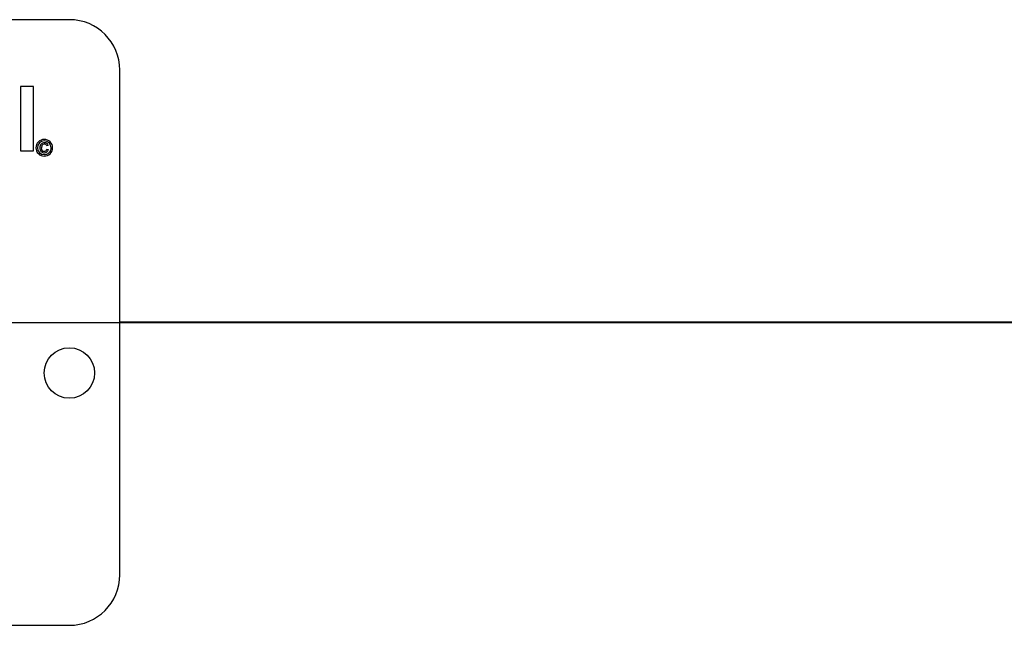
# Model space of a CAD drawing. Units: inches. Extents: x 3 to 63, y 3 to 47.3.
# Drawn here: x 40.3 to 42.8, y 22.2 to 23.7 of the extents above; entities that cross this region are included whole.
import ezdxf

# ---------------------------------------------------------------- set-up
doc = ezdxf.new("R2010")
doc.units = ezdxf.units.IN
doc.header["$LTSCALE"] = 6
doc.header["$MEASUREMENT"] = 0
doc.layers.add('FORMAT', color=7, linetype='Continuous')

msp = doc.modelspace()

# ---------------------------------------------------------------- linework, layer by layer
at = {"color": 7, "linetype": 'Continuous', "lineweight": 25}
for p, q in [((40.4412, 23.6539), (37.6912, 23.6539)), ((40.5662, 22.2789), (40.5662, 23.5289)), ((40.32, 23.4882), (40.32, 23.3287)), ((40.3519, 23.4882), (40.32, 23.4882)), ((40.3519, 23.3287), (40.3519, 23.4882)), ((40.32, 23.3287), (40.3519, 23.3287)), ((40.3888, 23.3424), (40.3852, 23.3413)), ((40.3857, 23.3331), (40.3893, 23.332)), ((54.5662, 22.9044), (40.5662, 22.9044)), ((54.5662, 22.9044), (40.5662, 22.9044)), ((54.5662, 22.9034), (40.5662, 22.9034)), ((54.5662, 22.9033), (40.5662, 22.9033)), ((37.6912, 22.1539), (40.4412, 22.1539))]:
    msp.add_line(p, q, dxfattribs=at)
at = {"color": 7, "linetype": 'Continuous', "lineweight": 25, "flags": 128}
msp.add_lwpolyline([(40.379, 23.3455), (40.3755, 23.3446), (40.3729, 23.3421), (40.3717, 23.3366)], dxfattribs=at)
at = {"color": 7, "linetype": 'Continuous', "lineweight": 25}
msp.add_circle((40.4412, 22.7789), 0.0625, dxfattribs=at)
for centre, radius, start, end in [((40.4412, 23.5289), 0.125, 0, 90), ((40.379, 23.3367), 0.0207, 89.9719, 180.0281), ((40.379, 23.3367), 0.0171, 90.035, 179.965), ((40.3791, 23.338), 0.0111, 88.8831, 186.6516), ((40.379, 23.3367), 0.0207, 359.8936, 90.0169), ((40.3789, 23.3367), 0.0171, 359.973, 89.9185), ((40.3792, 23.3391), 0.0064, 20.5756, 91.9754), ((40.3799, 23.3399), 0.00923, 15.5226, 93.7357), ((40.3789, 23.3367), 0.0207, 179.9881, 270.1014), ((40.379, 23.3367), 0.0171, 180.0651, 270.0434), ((40.3793, 23.3355), 0.0113, 173.6811, 269.3967), ((40.379, 23.3353), 0.00746, 170.2213, 267.8862), ((40.379, 23.3348), 0.00689, 267.9183, 345.7142), ((40.379, 23.3367), 0.0171, 269.9605, 0.0395), ((40.379, 23.3366), 0.0207, 269.9105, 0.0895), ((40.3796, 23.3342), 0.01, 267.5953, 347.1444), ((40.4412, 22.2789), 0.125, 270, 0)]:
    msp.add_arc(centre, radius, start, end, dxfattribs=at)
at = {"layer": 'FORMAT'}
msp.add_line((31.0662, 22.9039), (60.0662, 22.9039), dxfattribs=at)

doc.saveas('drawing.dxf')
